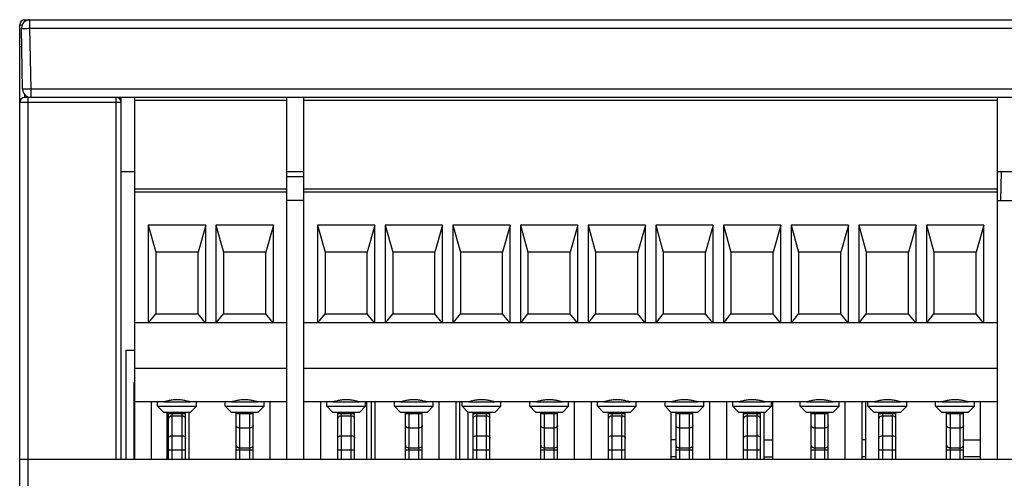
# Model space of a CAD drawing. Units: millimetres. Extents: x 3444 to 4633, y 1826 to 2907.
# Drawn here: x 3634 to 3693, y 2273 to 2300 of the extents above; entities that cross this region are included whole.
import ezdxf

# ---------------------------------------------------------------- set-up
doc = ezdxf.new("R2010")
doc.units = ezdxf.units.MM
doc.header["$MEASUREMENT"] = 0

msp = doc.modelspace()

# ---------------------------------------------------------------- linework, layer by layer
at = {"color": 7, "linetype": 'Continuous'}
for p, q in [((3634.756, 2299.919), (3634.756, 2300.036)), ((3634.756, 2300.036), (3774.156, 2300.036)), ((3635.065, 2299.527), (3635.065, 2300.036)), ((3634.456, 2225.836), (3634.456, 2299.736)), ((3634.456, 2299.736), (3634.61, 2299.736)), ((3634.628, 2295.927), (3634.565, 2299.527)), ((3635.128, 2295.927), (3635.065, 2299.527)), ((3635.065, 2299.527), (3773.847, 2299.527)), ((3634.584, 2298.436), (3634.456, 2298.436)), ((3635.128, 2295.436), (3635.128, 2295.927)), ((3773.784, 2295.927), (3635.128, 2295.927)), ((3634.756, 2295.436), (3634.756, 2295.61)), ((3774.156, 2295.436), (3634.756, 2295.436)), ((3634.956, 2225.536), (3634.956, 2295.436)), ((3640.156, 2274.036), (3640.156, 2295.436)), ((3640.456, 2274.036), (3640.456, 2295.436)), ((3641.256, 2274.036), (3641.256, 2295.436)), ((3641.256, 2295.279), (3650.256, 2295.279)), ((3650.256, 2274.036), (3650.256, 2295.436)), ((3651.256, 2274.036), (3651.256, 2295.436)), ((3651.256, 2295.279), (3692.256, 2295.279)), ((3692.256, 2274.036), (3692.256, 2295.436)), ((3640.456, 2295.136), (3634.456, 2295.136)), ((3641.256, 2291.036), (3640.456, 2291.036)), ((3651.256, 2291.036), (3650.256, 2291.036)), ((3651.256, 2290.736), (3650.256, 2290.736)), ((3693.256, 2291.036), (3692.256, 2291.036)), ((3692.473, 2291.036), (3692.443, 2289.336)), ((3641.256, 2290.036), (3650.256, 2290.036)), ((3651.256, 2290.036), (3692.256, 2290.036)), ((3650.256, 2289.836), (3641.256, 2289.836)), ((3692.256, 2289.836), (3651.256, 2289.836)), ((3651.256, 2289.336), (3650.256, 2289.336)), ((3692.256, 2289.336), (3693.256, 2289.336)), ((3642.056, 2287.886), (3642.056, 2282.136)), ((3642.056, 2287.886), (3642.506, 2286.286)), ((3645.456, 2287.886), (3642.056, 2287.886)), ((3645.456, 2287.886), (3645.006, 2286.286)), ((3645.456, 2282.136), (3645.456, 2287.886)), ((3646.056, 2287.886), (3646.056, 2282.136)), ((3646.056, 2287.886), (3646.506, 2286.286)), ((3649.456, 2287.886), (3646.056, 2287.886)), ((3649.456, 2287.886), (3649.006, 2286.286)), ((3649.456, 2282.136), (3649.456, 2287.886)), ((3652.056, 2287.886), (3652.056, 2282.136)), ((3652.056, 2287.886), (3652.506, 2286.286)), ((3655.456, 2287.886), (3652.056, 2287.886)), ((3655.456, 2287.886), (3655.006, 2286.286)), ((3655.456, 2282.136), (3655.456, 2287.886)), ((3656.056, 2287.886), (3656.056, 2282.136)), ((3656.056, 2287.886), (3656.506, 2286.286)), ((3659.456, 2287.886), (3656.056, 2287.886)), ((3659.456, 2287.886), (3659.006, 2286.286)), ((3659.456, 2282.136), (3659.456, 2287.886)), ((3660.056, 2287.886), (3660.056, 2282.136)), ((3660.056, 2287.886), (3660.506, 2286.286)), ((3663.456, 2287.886), (3660.056, 2287.886)), ((3663.456, 2287.886), (3663.006, 2286.286)), ((3663.456, 2282.136), (3663.456, 2287.886)), ((3664.056, 2287.886), (3664.506, 2286.286)), ((3664.056, 2287.886), (3664.056, 2282.136)), ((3667.456, 2287.886), (3664.056, 2287.886)), ((3667.456, 2287.886), (3667.006, 2286.286)), ((3667.456, 2282.136), (3667.456, 2287.886)), ((3668.056, 2287.886), (3668.056, 2282.136)), ((3668.056, 2287.886), (3668.506, 2286.286)), ((3671.456, 2287.886), (3668.056, 2287.886)), ((3671.456, 2287.886), (3671.006, 2286.286)), ((3671.456, 2282.136), (3671.456, 2287.886)), ((3672.056, 2287.886), (3672.056, 2282.136)), ((3672.056, 2287.886), (3672.506, 2286.286)), ((3675.456, 2287.886), (3672.056, 2287.886)), ((3675.456, 2287.886), (3675.006, 2286.286)), ((3675.456, 2282.136), (3675.456, 2287.886)), ((3676.056, 2287.886), (3676.056, 2282.136)), ((3676.056, 2287.886), (3676.506, 2286.286)), ((3679.456, 2287.886), (3676.056, 2287.886)), ((3679.456, 2287.886), (3679.006, 2286.286)), ((3679.456, 2282.136), (3679.456, 2287.886)), ((3680.056, 2287.886), (3680.056, 2282.136)), ((3680.056, 2287.886), (3680.506, 2286.286)), ((3683.456, 2287.886), (3680.056, 2287.886)), ((3683.456, 2287.886), (3683.006, 2286.286)), ((3683.456, 2282.136), (3683.456, 2287.886)), ((3684.056, 2287.886), (3684.056, 2282.136)), ((3684.056, 2287.886), (3684.506, 2286.286)), ((3687.456, 2287.886), (3684.056, 2287.886)), ((3687.456, 2287.886), (3687.006, 2286.286)), ((3687.456, 2282.136), (3687.456, 2287.886)), ((3688.056, 2287.886), (3688.506, 2286.286)), ((3688.056, 2287.886), (3688.056, 2282.136)), ((3691.456, 2287.886), (3688.056, 2287.886)), ((3691.456, 2287.886), (3691.006, 2286.286)), ((3691.456, 2282.136), (3691.456, 2287.886)), ((3642.506, 2286.286), (3642.506, 2282.636)), ((3645.006, 2286.286), (3642.506, 2286.286)), ((3645.006, 2282.636), (3645.006, 2286.286)), ((3646.506, 2286.286), (3646.506, 2282.636)), ((3649.006, 2286.286), (3646.506, 2286.286)), ((3649.006, 2282.636), (3649.006, 2286.286)), ((3652.506, 2286.286), (3652.506, 2282.636)), ((3655.006, 2286.286), (3652.506, 2286.286)), ((3655.006, 2282.636), (3655.006, 2286.286)), ((3656.506, 2286.286), (3656.506, 2282.636)), ((3659.006, 2286.286), (3656.506, 2286.286)), ((3659.006, 2282.636), (3659.006, 2286.286)), ((3660.506, 2286.286), (3660.506, 2282.636)), ((3663.006, 2286.286), (3660.506, 2286.286)), ((3663.006, 2282.636), (3663.006, 2286.286)), ((3664.506, 2286.286), (3664.506, 2282.636)), ((3667.006, 2286.286), (3664.506, 2286.286)), ((3667.006, 2282.636), (3667.006, 2286.286)), ((3668.506, 2286.286), (3668.506, 2282.636)), ((3671.006, 2286.286), (3668.506, 2286.286)), ((3671.006, 2282.636), (3671.006, 2286.286)), ((3672.506, 2286.286), (3672.506, 2282.636)), ((3675.006, 2286.286), (3672.506, 2286.286)), ((3675.006, 2282.636), (3675.006, 2286.286)), ((3676.506, 2286.286), (3676.506, 2282.636)), ((3679.006, 2286.286), (3676.506, 2286.286)), ((3679.006, 2282.636), (3679.006, 2286.286)), ((3680.506, 2286.286), (3680.506, 2282.636)), ((3683.006, 2286.286), (3680.506, 2286.286)), ((3683.006, 2282.636), (3683.006, 2286.286)), ((3684.506, 2286.286), (3684.506, 2282.636)), ((3687.006, 2286.286), (3684.506, 2286.286)), ((3687.006, 2282.636), (3687.006, 2286.286)), ((3688.506, 2286.286), (3688.506, 2282.636)), ((3691.006, 2286.286), (3688.506, 2286.286)), ((3691.006, 2282.636), (3691.006, 2286.286)), ((3642.097, 2282.136), (3642.506, 2282.636)), ((3642.506, 2282.636), (3645.006, 2282.636)), ((3645.415, 2282.136), (3645.006, 2282.636)), ((3646.097, 2282.136), (3646.506, 2282.636)), ((3646.506, 2282.636), (3649.006, 2282.636)), ((3649.415, 2282.136), (3649.006, 2282.636)), ((3652.097, 2282.136), (3652.506, 2282.636)), ((3652.506, 2282.636), (3655.006, 2282.636)), ((3655.415, 2282.136), (3655.006, 2282.636)), ((3656.097, 2282.136), (3656.506, 2282.636)), ((3656.506, 2282.636), (3659.006, 2282.636)), ((3659.415, 2282.136), (3659.006, 2282.636)), ((3660.097, 2282.136), (3660.506, 2282.636)), ((3660.506, 2282.636), (3663.006, 2282.636)), ((3663.415, 2282.136), (3663.006, 2282.636)), ((3664.097, 2282.136), (3664.506, 2282.636)), ((3664.506, 2282.636), (3667.006, 2282.636)), ((3667.415, 2282.136), (3667.006, 2282.636)), ((3668.097, 2282.136), (3668.506, 2282.636)), ((3668.506, 2282.636), (3671.006, 2282.636)), ((3671.415, 2282.136), (3671.006, 2282.636)), ((3672.097, 2282.136), (3672.506, 2282.636)), ((3672.506, 2282.636), (3675.006, 2282.636)), ((3675.415, 2282.136), (3675.006, 2282.636)), ((3676.097, 2282.136), (3676.506, 2282.636)), ((3676.506, 2282.636), (3679.006, 2282.636)), ((3679.415, 2282.136), (3679.006, 2282.636)), ((3680.097, 2282.136), (3680.506, 2282.636)), ((3680.506, 2282.636), (3683.006, 2282.636)), ((3683.415, 2282.136), (3683.006, 2282.636)), ((3684.097, 2282.136), (3684.506, 2282.636)), ((3684.506, 2282.636), (3687.006, 2282.636)), ((3687.415, 2282.136), (3687.006, 2282.636)), ((3688.097, 2282.136), (3688.506, 2282.636)), ((3688.506, 2282.636), (3691.006, 2282.636)), ((3691.415, 2282.136), (3691.006, 2282.636)), ((3641.256, 2282.136), (3650.256, 2282.136)), ((3651.256, 2282.136), (3692.256, 2282.136)), ((3640.756, 2274.036), (3640.756, 2280.486)), ((3640.756, 2280.486), (3641.256, 2280.486)), ((3641.256, 2279.436), (3650.256, 2279.436)), ((3651.256, 2279.436), (3692.256, 2279.436)), ((3641.256, 2278.701), (3641.231, 2278.589)), ((3641.231, 2274.036), (3641.231, 2278.589)), ((3641.256, 2278.589), (3641.231, 2278.589)), ((3642.962, 2277.436), (3641.256, 2277.436)), ((3642.256, 2274.036), (3642.256, 2277.436)), ((3642.606, 2277.186), (3642.606, 2277.436)), ((3642.606, 2277.186), (3642.956, 2276.836)), ((3642.606, 2277.186), (3644.906, 2277.186)), ((3642.98, 2277.436), (3644.532, 2277.436)), ((3646.962, 2277.436), (3644.55, 2277.436)), ((3644.906, 2277.186), (3644.556, 2276.836)), ((3644.906, 2277.186), (3644.906, 2277.436)), ((3646.606, 2277.186), (3646.606, 2277.436)), ((3646.606, 2277.186), (3646.956, 2276.836)), ((3646.606, 2277.186), (3648.906, 2277.186)), ((3646.98, 2277.436), (3648.532, 2277.436)), ((3650.256, 2277.436), (3648.55, 2277.436)), ((3648.906, 2277.186), (3648.556, 2276.836)), ((3648.906, 2277.186), (3648.906, 2277.436)), ((3649.256, 2274.036), (3649.256, 2277.436)), ((3652.962, 2277.436), (3651.256, 2277.436)), ((3652.256, 2274.036), (3652.256, 2277.436)), ((3652.606, 2277.186), (3652.606, 2277.436)), ((3652.606, 2277.186), (3652.956, 2276.836)), ((3652.606, 2277.186), (3654.906, 2277.186)), ((3652.989, 2277.436), (3654.523, 2277.436)), ((3656.962, 2277.436), (3654.55, 2277.436)), ((3654.906, 2277.186), (3654.556, 2276.836)), ((3654.906, 2277.186), (3654.906, 2277.436)), ((3654.956, 2277.436), (3654.956, 2274.036)), ((3655.256, 2274.036), (3655.256, 2277.436)), ((3655.456, 2277.436), (3655.456, 2274.036)), ((3656.606, 2277.186), (3656.606, 2277.436)), ((3656.606, 2277.186), (3656.956, 2276.836)), ((3656.606, 2277.186), (3658.906, 2277.186)), ((3656.989, 2277.436), (3658.523, 2277.436)), ((3660.962, 2277.436), (3658.55, 2277.436)), ((3658.906, 2277.186), (3658.556, 2276.836)), ((3658.906, 2277.186), (3658.906, 2277.436)), ((3659.256, 2274.036), (3659.256, 2277.436)), ((3660.256, 2274.036), (3660.256, 2277.436)), ((3660.456, 2277.436), (3660.456, 2274.036)), ((3660.606, 2277.186), (3660.606, 2277.436)), ((3660.606, 2277.186), (3660.956, 2276.836)), ((3660.606, 2277.186), (3662.906, 2277.186)), ((3660.989, 2277.436), (3662.523, 2277.436)), ((3664.962, 2277.436), (3662.55, 2277.436)), ((3662.906, 2277.186), (3662.556, 2276.836)), ((3662.906, 2277.186), (3662.906, 2277.436)), ((3664.606, 2277.186), (3664.606, 2277.436)), ((3664.606, 2277.186), (3664.956, 2276.836)), ((3664.606, 2277.186), (3666.906, 2277.186)), ((3664.989, 2277.436), (3666.523, 2277.436)), ((3668.962, 2277.436), (3666.55, 2277.436)), ((3666.906, 2277.186), (3666.556, 2276.836)), ((3666.906, 2277.186), (3666.906, 2277.436)), ((3667.256, 2274.036), (3667.256, 2277.436)), ((3668.256, 2274.036), (3668.256, 2277.436)), ((3668.606, 2277.186), (3668.606, 2277.436)), ((3668.606, 2277.186), (3668.956, 2276.836)), ((3668.606, 2277.186), (3670.906, 2277.186)), ((3668.989, 2277.436), (3670.523, 2277.436)), ((3672.962, 2277.436), (3670.55, 2277.436)), ((3670.906, 2277.186), (3670.556, 2276.836)), ((3670.906, 2277.186), (3670.906, 2277.436)), ((3672.606, 2277.186), (3672.606, 2277.436)), ((3672.606, 2277.186), (3672.956, 2276.836)), ((3672.606, 2277.186), (3674.906, 2277.186)), ((3672.989, 2277.436), (3674.523, 2277.436)), ((3676.962, 2277.436), (3674.55, 2277.436)), ((3674.906, 2277.186), (3674.556, 2276.836)), ((3674.906, 2277.186), (3674.906, 2277.436)), ((3675.256, 2274.036), (3675.256, 2277.436)), ((3676.256, 2274.036), (3676.256, 2277.436)), ((3676.606, 2277.186), (3676.606, 2277.436)), ((3676.606, 2277.186), (3676.956, 2276.836)), ((3676.606, 2277.186), (3678.906, 2277.186)), ((3676.989, 2277.436), (3678.523, 2277.436)), ((3680.962, 2277.436), (3678.55, 2277.436)), ((3678.906, 2277.186), (3678.556, 2276.836)), ((3678.906, 2277.186), (3678.906, 2277.436)), ((3678.956, 2277.436), (3678.956, 2274.036)), ((3680.606, 2277.186), (3680.606, 2277.436)), ((3680.606, 2277.186), (3680.956, 2276.836)), ((3680.606, 2277.186), (3682.906, 2277.186)), ((3680.989, 2277.436), (3682.523, 2277.436)), ((3684.962, 2277.436), (3682.55, 2277.436)), ((3682.906, 2277.186), (3682.556, 2276.836)), ((3682.906, 2277.186), (3682.906, 2277.436)), ((3683.256, 2274.036), (3683.256, 2277.436)), ((3684.256, 2274.036), (3684.256, 2277.436)), ((3684.456, 2277.436), (3684.456, 2274.036)), ((3684.606, 2277.186), (3684.606, 2277.436)), ((3684.606, 2277.186), (3684.956, 2276.836)), ((3684.606, 2277.186), (3686.906, 2277.186)), ((3684.989, 2277.436), (3686.523, 2277.436)), ((3688.962, 2277.436), (3686.55, 2277.436)), ((3686.906, 2277.186), (3686.556, 2276.836)), ((3686.906, 2277.186), (3686.906, 2277.436)), ((3688.606, 2277.186), (3688.606, 2277.436)), ((3688.606, 2277.186), (3688.956, 2276.836)), ((3688.606, 2277.186), (3690.906, 2277.186)), ((3688.989, 2277.436), (3690.523, 2277.436)), ((3692.256, 2277.436), (3690.55, 2277.436)), ((3690.906, 2277.186), (3690.556, 2276.836)), ((3690.906, 2277.186), (3690.906, 2277.436)), ((3691.256, 2274.036), (3691.256, 2277.436)), ((3642.956, 2276.836), (3644.556, 2276.836)), ((3643.181, 2274.036), (3643.181, 2276.836)), ((3643.256, 2274.036), (3643.256, 2276.836)), ((3643.256, 2276.741), (3644.256, 2276.741)), ((3643.456, 2276.836), (3643.456, 2274.036)), ((3644.056, 2276.599), (3643.456, 2276.599)), ((3644.056, 2274.036), (3644.056, 2276.836)), ((3644.256, 2274.036), (3644.256, 2276.836)), ((3644.456, 2276.836), (3644.456, 2274.036)), ((3646.956, 2276.836), (3648.556, 2276.836)), ((3647.256, 2274.036), (3647.256, 2276.836)), ((3647.256, 2276.741), (3648.256, 2276.741)), ((3647.456, 2276.836), (3647.456, 2274.036)), ((3648.056, 2274.036), (3648.056, 2276.836)), ((3648.256, 2274.036), (3648.256, 2276.836)), ((3652.956, 2276.836), (3654.556, 2276.836)), ((3653.256, 2274.036), (3653.256, 2276.836)), ((3653.256, 2276.741), (3654.256, 2276.741)), ((3653.456, 2276.836), (3653.456, 2274.036)), ((3654.056, 2276.599), (3653.456, 2276.599)), ((3654.056, 2274.036), (3654.056, 2276.836)), ((3654.256, 2274.036), (3654.256, 2276.836)), ((3656.956, 2276.836), (3658.556, 2276.836)), ((3657.256, 2274.036), (3657.256, 2276.836)), ((3657.256, 2276.741), (3658.256, 2276.741)), ((3657.456, 2276.836), (3657.456, 2274.036)), ((3658.056, 2274.036), (3658.056, 2276.836)), ((3658.256, 2274.036), (3658.256, 2276.836)), ((3660.956, 2276.836), (3660.956, 2274.036)), ((3660.956, 2276.836), (3662.556, 2276.836)), ((3661.256, 2274.036), (3661.256, 2276.836)), ((3661.256, 2276.741), (3662.256, 2276.741)), ((3661.456, 2276.836), (3661.456, 2274.036)), ((3662.056, 2276.599), (3661.456, 2276.599)), ((3662.056, 2274.036), (3662.056, 2276.836)), ((3662.256, 2274.036), (3662.256, 2276.836)), ((3664.956, 2276.836), (3666.556, 2276.836)), ((3665.256, 2274.036), (3665.256, 2276.836)), ((3665.256, 2276.741), (3666.256, 2276.741)), ((3665.456, 2276.836), (3665.456, 2274.036)), ((3666.056, 2274.036), (3666.056, 2276.836)), ((3666.256, 2274.036), (3666.256, 2276.836)), ((3668.956, 2276.836), (3670.556, 2276.836)), ((3669.256, 2274.036), (3669.256, 2276.836)), ((3669.256, 2276.741), (3670.256, 2276.741)), ((3669.456, 2276.836), (3669.456, 2274.036)), ((3670.056, 2276.599), (3669.456, 2276.599)), ((3670.056, 2274.036), (3670.056, 2276.836)), ((3670.256, 2274.036), (3670.256, 2276.836)), ((3672.956, 2276.836), (3672.956, 2274.036)), ((3672.956, 2276.836), (3674.556, 2276.836)), ((3673.256, 2274.036), (3673.256, 2276.836)), ((3673.256, 2276.741), (3674.256, 2276.741)), ((3673.456, 2276.836), (3673.456, 2274.036)), ((3674.056, 2274.036), (3674.056, 2276.836)), ((3674.256, 2274.036), (3674.256, 2276.836)), ((3676.956, 2276.836), (3678.556, 2276.836)), ((3677.256, 2274.036), (3677.256, 2276.836)), ((3677.256, 2276.741), (3678.256, 2276.741)), ((3677.456, 2276.836), (3677.456, 2274.036)), ((3678.056, 2276.599), (3677.456, 2276.599)), ((3678.056, 2274.036), (3678.056, 2276.836)), ((3678.256, 2274.036), (3678.256, 2276.836)), ((3678.456, 2276.836), (3678.456, 2274.036)), ((3680.956, 2276.836), (3682.556, 2276.836)), ((3681.256, 2274.036), (3681.256, 2276.836)), ((3681.256, 2276.741), (3682.256, 2276.741)), ((3681.456, 2276.836), (3681.456, 2274.036)), ((3682.056, 2274.036), (3682.056, 2276.836)), ((3682.256, 2274.036), (3682.256, 2276.836)), ((3684.956, 2276.836), (3686.556, 2276.836)), ((3685.256, 2274.036), (3685.256, 2276.836)), ((3685.256, 2276.741), (3686.256, 2276.741)), ((3685.456, 2276.836), (3685.456, 2274.036)), ((3686.056, 2276.599), (3685.456, 2276.599)), ((3686.056, 2274.036), (3686.056, 2276.836)), ((3686.256, 2274.036), (3686.256, 2276.836)), ((3688.956, 2276.836), (3690.556, 2276.836)), ((3689.256, 2274.036), (3689.256, 2276.836)), ((3689.256, 2276.741), (3690.256, 2276.741)), ((3689.456, 2276.836), (3689.456, 2274.036)), ((3690.056, 2274.036), (3690.056, 2276.836)), ((3690.256, 2274.036), (3690.256, 2276.836)), ((3643.456, 2275.434), (3644.056, 2275.434)), ((3648.056, 2275.892), (3647.456, 2275.892)), ((3653.456, 2275.434), (3654.056, 2275.434)), ((3658.056, 2275.892), (3657.456, 2275.892)), ((3661.456, 2275.434), (3662.056, 2275.434)), ((3666.056, 2275.892), (3665.456, 2275.892)), ((3669.456, 2275.434), (3670.056, 2275.434)), ((3674.056, 2275.892), (3673.456, 2275.892)), ((3677.456, 2275.434), (3678.056, 2275.434)), ((3682.056, 2275.892), (3681.456, 2275.892)), ((3685.456, 2275.434), (3686.056, 2275.434)), ((3690.056, 2275.892), (3689.456, 2275.892)), ((3673.256, 2275.186), (3672.956, 2275.186)), ((3678.456, 2275.186), (3678.956, 2275.186)), ((3684.456, 2275.186), (3684.256, 2275.186)), ((3690.256, 2275.186), (3691.256, 2275.186)), ((3644.256, 2274.586), (3643.256, 2274.586)), ((3648.256, 2274.586), (3647.256, 2274.586)), ((3647.456, 2274.727), (3648.056, 2274.727)), ((3654.256, 2274.586), (3653.256, 2274.586)), ((3658.256, 2274.586), (3657.256, 2274.586)), ((3657.456, 2274.727), (3658.056, 2274.727)), ((3662.256, 2274.586), (3661.256, 2274.586)), ((3666.256, 2274.586), (3665.256, 2274.586)), ((3665.456, 2274.727), (3666.056, 2274.727)), ((3670.256, 2274.586), (3669.256, 2274.586)), ((3674.256, 2274.586), (3673.256, 2274.586)), ((3673.456, 2274.727), (3674.056, 2274.727)), ((3678.256, 2274.586), (3677.256, 2274.586)), ((3682.256, 2274.586), (3681.256, 2274.586)), ((3681.456, 2274.727), (3682.056, 2274.727)), ((3686.256, 2274.586), (3685.256, 2274.586)), ((3690.256, 2274.586), (3689.256, 2274.586)), ((3689.456, 2274.727), (3690.056, 2274.727)), ((3776.756, 2274.036), (3634.456, 2274.036)), ((3673.256, 2274.186), (3672.956, 2274.186)), ((3678.456, 2274.186), (3678.956, 2274.186)), ((3684.456, 2274.186), (3684.256, 2274.186)), ((3691.256, 2274.186), (3690.256, 2274.186))]:
    msp.add_line(p, q, dxfattribs=at)
for centre, radius, start, end in [((3634.756, 2299.736), 0.3, 90, 180), ((3635.065, 2299.536), 0.5, 90, 181), ((3635.128, 2295.936), 0.5, 181, 270), ((3634.756, 2295.136), 0.3, 90, 180), ((3640.156, 2295.136), 0.3, 0, 90)]:
    msp.add_arc(centre, radius, start, end, dxfattribs=at)
for points, knots in [([(3634.565, 2299.527), (3634.565, 2299.526), (3634.57, 2299.526), (3634.576, 2299.525), (3634.588, 2299.525), (3634.604, 2299.524), (3634.626, 2299.524), (3634.662, 2299.523), (3634.716, 2299.523), (3634.791, 2299.524), (3634.876, 2299.524), (3634.969, 2299.525), (3635.032, 2299.526), (3635.065, 2299.527)], [0, 0, 0, 0, 0.005137, 0.019653, 0.043515, 0.076565, 0.11857, 0.169056, 0.293307, 0.444726, 0.617585, 0.805434, 1, 1, 1, 1]), ([(3635.128, 2295.927), (3635.095, 2295.926), (3635.032, 2295.925), (3634.939, 2295.924), (3634.854, 2295.924), (3634.779, 2295.923), (3634.724, 2295.923), (3634.688, 2295.924), (3634.667, 2295.924), (3634.651, 2295.925), (3634.638, 2295.925), (3634.633, 2295.926), (3634.628, 2295.926), (3634.628, 2295.927)], [0, 0, 0, 0, 0.194589, 0.382483, 0.555344, 0.706733, 0.830963, 0.881442, 0.923443, 0.956491, 0.980351, 0.994864, 1, 1, 1, 1]), ([(3644.55, 2277.436), (3644.546, 2277.436), (3644.535, 2277.437), (3644.516, 2277.441), (3644.492, 2277.447), (3644.447, 2277.459), (3644.377, 2277.477), (3644.28, 2277.501), (3644.166, 2277.525), (3644.037, 2277.545), (3643.899, 2277.559), (3643.756, 2277.564), (3643.613, 2277.559), (3643.475, 2277.545), (3643.347, 2277.525), (3643.232, 2277.501), (3643.135, 2277.477), (3643.065, 2277.459), (3643.021, 2277.447), (3642.996, 2277.441), (3642.977, 2277.437), (3642.966, 2277.436), (3642.962, 2277.436)], [0, 0, 0, 0, 0.007713, 0.01961, 0.035583, 0.05545, 0.105885, 0.168828, 0.242061, 0.323334, 0.410213, 0.500016, 0.589817, 0.676694, 0.757963, 0.83119, 0.894127, 0.944557, 0.964421, 0.980392, 0.992288, 1, 1, 1, 1]), ([(3648.55, 2277.436), (3648.546, 2277.436), (3648.535, 2277.437), (3648.516, 2277.441), (3648.492, 2277.447), (3648.447, 2277.459), (3648.377, 2277.477), (3648.28, 2277.501), (3648.166, 2277.525), (3648.037, 2277.545), (3647.899, 2277.559), (3647.756, 2277.564), (3647.613, 2277.559), (3647.475, 2277.545), (3647.347, 2277.525), (3647.232, 2277.501), (3647.135, 2277.477), (3647.065, 2277.459), (3647.021, 2277.447), (3646.996, 2277.441), (3646.977, 2277.437), (3646.966, 2277.436), (3646.962, 2277.436)], [0, 0, 0, 0, 0.007713, 0.01961, 0.035583, 0.05545, 0.105885, 0.168828, 0.242061, 0.323334, 0.410213, 0.500016, 0.589817, 0.676694, 0.757963, 0.83119, 0.894127, 0.944557, 0.964421, 0.980392, 0.992288, 1, 1, 1, 1]), ([(3654.55, 2277.436), (3654.546, 2277.436), (3654.535, 2277.437), (3654.506, 2277.443), (3654.455, 2277.457), (3654.377, 2277.477), (3654.28, 2277.501), (3654.166, 2277.525), (3653.99, 2277.553), (3653.756, 2277.569), (3653.522, 2277.553), (3653.347, 2277.525), (3653.232, 2277.501), (3653.135, 2277.477), (3653.057, 2277.457), (3653.006, 2277.443), (3652.977, 2277.437), (3652.966, 2277.436), (3652.962, 2277.436)], [0, 0, 0, 0, 0.007715, 0.01962, 0.055459, 0.105907, 0.168856, 0.242105, 0.323394, 0.500024, 0.676649, 0.757928, 0.83117, 0.894112, 0.94455, 0.980384, 0.992286, 1, 1, 1, 1]), ([(3658.55, 2277.436), (3658.546, 2277.436), (3658.535, 2277.437), (3658.506, 2277.443), (3658.455, 2277.457), (3658.377, 2277.477), (3658.28, 2277.501), (3658.166, 2277.525), (3657.99, 2277.553), (3657.756, 2277.569), (3657.522, 2277.553), (3657.347, 2277.525), (3657.232, 2277.501), (3657.135, 2277.477), (3657.057, 2277.457), (3657.006, 2277.443), (3656.977, 2277.437), (3656.966, 2277.436), (3656.962, 2277.436)], [0, 0, 0, 0, 0.007715, 0.01962, 0.055459, 0.105907, 0.168856, 0.242105, 0.323394, 0.500024, 0.676649, 0.757928, 0.83117, 0.894112, 0.94455, 0.980384, 0.992286, 1, 1, 1, 1]), ([(3662.55, 2277.436), (3662.546, 2277.436), (3662.535, 2277.437), (3662.506, 2277.443), (3662.455, 2277.457), (3662.377, 2277.477), (3662.28, 2277.501), (3662.166, 2277.525), (3661.99, 2277.553), (3661.756, 2277.569), (3661.522, 2277.553), (3661.347, 2277.525), (3661.232, 2277.501), (3661.135, 2277.477), (3661.057, 2277.457), (3661.006, 2277.443), (3660.977, 2277.437), (3660.966, 2277.436), (3660.962, 2277.436)], [0, 0, 0, 0, 0.007715, 0.01962, 0.055459, 0.105907, 0.168856, 0.242105, 0.323394, 0.500024, 0.676649, 0.757928, 0.83117, 0.894112, 0.94455, 0.980384, 0.992286, 1, 1, 1, 1]), ([(3666.55, 2277.436), (3666.546, 2277.436), (3666.535, 2277.437), (3666.506, 2277.443), (3666.455, 2277.457), (3666.377, 2277.477), (3666.28, 2277.501), (3666.166, 2277.525), (3665.99, 2277.553), (3665.756, 2277.569), (3665.522, 2277.553), (3665.347, 2277.525), (3665.232, 2277.501), (3665.135, 2277.477), (3665.057, 2277.457), (3665.006, 2277.443), (3664.977, 2277.437), (3664.966, 2277.436), (3664.962, 2277.436)], [0, 0, 0, 0, 0.007715, 0.01962, 0.055459, 0.105907, 0.168856, 0.242105, 0.323394, 0.500024, 0.676649, 0.757928, 0.83117, 0.894112, 0.94455, 0.980384, 0.992286, 1, 1, 1, 1]), ([(3670.55, 2277.436), (3670.546, 2277.436), (3670.535, 2277.437), (3670.506, 2277.443), (3670.455, 2277.457), (3670.377, 2277.477), (3670.28, 2277.501), (3670.166, 2277.525), (3669.99, 2277.553), (3669.756, 2277.569), (3669.522, 2277.553), (3669.347, 2277.525), (3669.232, 2277.501), (3669.135, 2277.477), (3669.057, 2277.457), (3669.006, 2277.443), (3668.977, 2277.437), (3668.966, 2277.436), (3668.962, 2277.436)], [0, 0, 0, 0, 0.007715, 0.01962, 0.055459, 0.105907, 0.168856, 0.242105, 0.323394, 0.500024, 0.676649, 0.757928, 0.83117, 0.894112, 0.94455, 0.980384, 0.992286, 1, 1, 1, 1]), ([(3674.55, 2277.436), (3674.546, 2277.436), (3674.535, 2277.437), (3674.506, 2277.443), (3674.455, 2277.457), (3674.377, 2277.477), (3674.28, 2277.501), (3674.166, 2277.525), (3673.99, 2277.553), (3673.756, 2277.569), (3673.522, 2277.553), (3673.347, 2277.525), (3673.232, 2277.501), (3673.135, 2277.477), (3673.057, 2277.457), (3673.006, 2277.443), (3672.977, 2277.437), (3672.966, 2277.436), (3672.962, 2277.436)], [0, 0, 0, 0, 0.007715, 0.01962, 0.055459, 0.105907, 0.168856, 0.242105, 0.323394, 0.500024, 0.676649, 0.757928, 0.83117, 0.894112, 0.94455, 0.980384, 0.992286, 1, 1, 1, 1]), ([(3678.55, 2277.436), (3678.546, 2277.436), (3678.535, 2277.437), (3678.506, 2277.443), (3678.455, 2277.457), (3678.377, 2277.477), (3678.28, 2277.501), (3678.166, 2277.525), (3677.99, 2277.553), (3677.756, 2277.569), (3677.522, 2277.553), (3677.347, 2277.525), (3677.232, 2277.501), (3677.135, 2277.477), (3677.057, 2277.457), (3677.006, 2277.443), (3676.977, 2277.437), (3676.966, 2277.436), (3676.962, 2277.436)], [0, 0, 0, 0, 0.007715, 0.01962, 0.055459, 0.105907, 0.168856, 0.242105, 0.323394, 0.500024, 0.676649, 0.757928, 0.83117, 0.894112, 0.94455, 0.980384, 0.992286, 1, 1, 1, 1]), ([(3682.55, 2277.436), (3682.546, 2277.436), (3682.535, 2277.437), (3682.506, 2277.443), (3682.455, 2277.457), (3682.377, 2277.477), (3682.28, 2277.501), (3682.166, 2277.525), (3681.99, 2277.553), (3681.756, 2277.569), (3681.522, 2277.553), (3681.347, 2277.525), (3681.232, 2277.501), (3681.135, 2277.477), (3681.057, 2277.457), (3681.006, 2277.443), (3680.977, 2277.437), (3680.966, 2277.436), (3680.962, 2277.436)], [0, 0, 0, 0, 0.007715, 0.01962, 0.055459, 0.105907, 0.168856, 0.242105, 0.323394, 0.500024, 0.676649, 0.757928, 0.83117, 0.894112, 0.94455, 0.980384, 0.992286, 1, 1, 1, 1]), ([(3686.55, 2277.436), (3686.546, 2277.436), (3686.535, 2277.437), (3686.506, 2277.443), (3686.455, 2277.457), (3686.377, 2277.477), (3686.28, 2277.501), (3686.166, 2277.525), (3685.99, 2277.553), (3685.756, 2277.569), (3685.522, 2277.553), (3685.347, 2277.525), (3685.232, 2277.501), (3685.135, 2277.477), (3685.057, 2277.457), (3685.006, 2277.443), (3684.977, 2277.437), (3684.966, 2277.436), (3684.962, 2277.436)], [0, 0, 0, 0, 0.007715, 0.01962, 0.055459, 0.105907, 0.168856, 0.242105, 0.323394, 0.500024, 0.676649, 0.757928, 0.83117, 0.894112, 0.94455, 0.980384, 0.992286, 1, 1, 1, 1]), ([(3690.55, 2277.436), (3690.546, 2277.436), (3690.535, 2277.437), (3690.506, 2277.443), (3690.455, 2277.457), (3690.377, 2277.477), (3690.28, 2277.501), (3690.166, 2277.525), (3689.99, 2277.553), (3689.756, 2277.569), (3689.522, 2277.553), (3689.347, 2277.525), (3689.232, 2277.501), (3689.135, 2277.477), (3689.057, 2277.457), (3689.006, 2277.443), (3688.977, 2277.437), (3688.966, 2277.436), (3688.962, 2277.436)], [0, 0, 0, 0, 0.007715, 0.01962, 0.055459, 0.105907, 0.168856, 0.242105, 0.323394, 0.500024, 0.676649, 0.757928, 0.83117, 0.894112, 0.94455, 0.980384, 0.992286, 1, 1, 1, 1]), ([(3643.456, 2276.599), (3643.43, 2276.599), (3643.38, 2276.592), (3643.315, 2276.563), (3643.268, 2276.517), (3643.256, 2276.476), (3643.256, 2276.458)], [0, 0, 0, 0, 0.288005, 0.555334, 0.790507, 1, 1, 1, 1]), ([(3644.256, 2276.458), (3644.256, 2276.476), (3644.244, 2276.517), (3644.197, 2276.563), (3644.132, 2276.592), (3644.082, 2276.599), (3644.056, 2276.599)], [0, 0, 0, 0, 0.209493, 0.444666, 0.711995, 1, 1, 1, 1]), ([(3653.456, 2276.599), (3653.43, 2276.599), (3653.38, 2276.592), (3653.315, 2276.563), (3653.268, 2276.517), (3653.256, 2276.476), (3653.256, 2276.458)], [0, 0, 0, 0, 0.28797, 0.555344, 0.790533, 1, 1, 1, 1]), ([(3654.256, 2276.458), (3654.256, 2276.476), (3654.244, 2276.517), (3654.197, 2276.563), (3654.132, 2276.592), (3654.082, 2276.599), (3654.056, 2276.599)], [0, 0, 0, 0, 0.209467, 0.444656, 0.71203, 1, 1, 1, 1]), ([(3661.456, 2276.599), (3661.43, 2276.599), (3661.38, 2276.592), (3661.315, 2276.563), (3661.268, 2276.517), (3661.256, 2276.476), (3661.256, 2276.458)], [0, 0, 0, 0, 0.28797, 0.555344, 0.790533, 1, 1, 1, 1]), ([(3662.256, 2276.458), (3662.256, 2276.476), (3662.244, 2276.517), (3662.197, 2276.563), (3662.132, 2276.592), (3662.082, 2276.599), (3662.056, 2276.599)], [0, 0, 0, 0, 0.209467, 0.444656, 0.71203, 1, 1, 1, 1]), ([(3669.456, 2276.599), (3669.43, 2276.599), (3669.38, 2276.592), (3669.315, 2276.563), (3669.268, 2276.517), (3669.256, 2276.476), (3669.256, 2276.458)], [0, 0, 0, 0, 0.28797, 0.555344, 0.790533, 1, 1, 1, 1]), ([(3670.256, 2276.458), (3670.256, 2276.476), (3670.244, 2276.517), (3670.197, 2276.563), (3670.132, 2276.592), (3670.082, 2276.599), (3670.056, 2276.599)], [0, 0, 0, 0, 0.209467, 0.444656, 0.71203, 1, 1, 1, 1]), ([(3677.456, 2276.599), (3677.43, 2276.599), (3677.38, 2276.592), (3677.315, 2276.563), (3677.268, 2276.517), (3677.256, 2276.476), (3677.256, 2276.458)], [0, 0, 0, 0, 0.28797, 0.555344, 0.790533, 1, 1, 1, 1]), ([(3678.256, 2276.458), (3678.256, 2276.476), (3678.244, 2276.517), (3678.197, 2276.563), (3678.132, 2276.592), (3678.082, 2276.599), (3678.056, 2276.599)], [0, 0, 0, 0, 0.209467, 0.444656, 0.71203, 1, 1, 1, 1]), ([(3685.456, 2276.599), (3685.43, 2276.599), (3685.38, 2276.592), (3685.315, 2276.563), (3685.268, 2276.517), (3685.256, 2276.476), (3685.256, 2276.458)], [0, 0, 0, 0, 0.28797, 0.555344, 0.790533, 1, 1, 1, 1]), ([(3686.256, 2276.458), (3686.256, 2276.476), (3686.244, 2276.517), (3686.197, 2276.563), (3686.132, 2276.592), (3686.082, 2276.599), (3686.056, 2276.599)], [0, 0, 0, 0, 0.209467, 0.444656, 0.71203, 1, 1, 1, 1]), ([(3647.456, 2275.892), (3647.43, 2275.892), (3647.38, 2275.899), (3647.315, 2275.928), (3647.268, 2275.974), (3647.256, 2276.015), (3647.256, 2276.033)], [0, 0, 0, 0, 0.288005, 0.555334, 0.790507, 1, 1, 1, 1]), ([(3648.256, 2276.033), (3648.256, 2276.015), (3648.244, 2275.974), (3648.197, 2275.928), (3648.132, 2275.899), (3648.082, 2275.892), (3648.056, 2275.892)], [0, 0, 0, 0, 0.209493, 0.444666, 0.711995, 1, 1, 1, 1]), ([(3657.456, 2275.892), (3657.43, 2275.892), (3657.38, 2275.899), (3657.315, 2275.928), (3657.268, 2275.974), (3657.256, 2276.015), (3657.256, 2276.033)], [0, 0, 0, 0, 0.28797, 0.555344, 0.790533, 1, 1, 1, 1]), ([(3658.256, 2276.033), (3658.256, 2276.015), (3658.244, 2275.974), (3658.197, 2275.928), (3658.132, 2275.899), (3658.082, 2275.892), (3658.056, 2275.892)], [0, 0, 0, 0, 0.209467, 0.444656, 0.71203, 1, 1, 1, 1]), ([(3665.456, 2275.892), (3665.43, 2275.892), (3665.38, 2275.899), (3665.315, 2275.928), (3665.268, 2275.974), (3665.256, 2276.015), (3665.256, 2276.033)], [0, 0, 0, 0, 0.28797, 0.555344, 0.790533, 1, 1, 1, 1]), ([(3666.256, 2276.033), (3666.256, 2276.015), (3666.244, 2275.974), (3666.197, 2275.928), (3666.132, 2275.899), (3666.082, 2275.892), (3666.056, 2275.892)], [0, 0, 0, 0, 0.209467, 0.444656, 0.71203, 1, 1, 1, 1]), ([(3673.456, 2275.892), (3673.43, 2275.892), (3673.38, 2275.899), (3673.315, 2275.928), (3673.268, 2275.974), (3673.256, 2276.015), (3673.256, 2276.033)], [0, 0, 0, 0, 0.28797, 0.555344, 0.790533, 1, 1, 1, 1]), ([(3674.256, 2276.033), (3674.256, 2276.015), (3674.244, 2275.974), (3674.197, 2275.928), (3674.132, 2275.899), (3674.082, 2275.892), (3674.056, 2275.892)], [0, 0, 0, 0, 0.209467, 0.444656, 0.71203, 1, 1, 1, 1]), ([(3681.456, 2275.892), (3681.43, 2275.892), (3681.38, 2275.899), (3681.315, 2275.928), (3681.268, 2275.974), (3681.256, 2276.015), (3681.256, 2276.033)], [0, 0, 0, 0, 0.28797, 0.555344, 0.790533, 1, 1, 1, 1]), ([(3682.256, 2276.033), (3682.256, 2276.015), (3682.244, 2275.974), (3682.197, 2275.928), (3682.132, 2275.899), (3682.082, 2275.892), (3682.056, 2275.892)], [0, 0, 0, 0, 0.209467, 0.444656, 0.71203, 1, 1, 1, 1]), ([(3689.456, 2275.892), (3689.43, 2275.892), (3689.38, 2275.899), (3689.315, 2275.928), (3689.268, 2275.974), (3689.256, 2276.015), (3689.256, 2276.033)], [0, 0, 0, 0, 0.28797, 0.555344, 0.790533, 1, 1, 1, 1]), ([(3690.256, 2276.033), (3690.256, 2276.015), (3690.244, 2275.974), (3690.197, 2275.928), (3690.132, 2275.899), (3690.082, 2275.892), (3690.056, 2275.892)], [0, 0, 0, 0, 0.209467, 0.444656, 0.71203, 1, 1, 1, 1]), ([(3643.256, 2275.293), (3643.256, 2275.312), (3643.268, 2275.352), (3643.315, 2275.398), (3643.38, 2275.427), (3643.43, 2275.434), (3643.456, 2275.434)], [0, 0, 0, 0, 0.209493, 0.444666, 0.711995, 1, 1, 1, 1]), ([(3644.056, 2275.434), (3644.082, 2275.434), (3644.132, 2275.427), (3644.197, 2275.398), (3644.244, 2275.352), (3644.256, 2275.312), (3644.256, 2275.293)], [0, 0, 0, 0, 0.288005, 0.555334, 0.790507, 1, 1, 1, 1]), ([(3653.256, 2275.293), (3653.256, 2275.312), (3653.268, 2275.352), (3653.315, 2275.398), (3653.38, 2275.427), (3653.43, 2275.434), (3653.456, 2275.434)], [0, 0, 0, 0, 0.209467, 0.444656, 0.71203, 1, 1, 1, 1]), ([(3654.056, 2275.434), (3654.082, 2275.434), (3654.132, 2275.427), (3654.197, 2275.398), (3654.244, 2275.352), (3654.256, 2275.312), (3654.256, 2275.293)], [0, 0, 0, 0, 0.28797, 0.555344, 0.790533, 1, 1, 1, 1]), ([(3661.256, 2275.293), (3661.256, 2275.312), (3661.268, 2275.352), (3661.315, 2275.398), (3661.38, 2275.427), (3661.43, 2275.434), (3661.456, 2275.434)], [0, 0, 0, 0, 0.209467, 0.444656, 0.71203, 1, 1, 1, 1]), ([(3662.056, 2275.434), (3662.082, 2275.434), (3662.132, 2275.427), (3662.197, 2275.398), (3662.244, 2275.352), (3662.256, 2275.312), (3662.256, 2275.293)], [0, 0, 0, 0, 0.28797, 0.555344, 0.790533, 1, 1, 1, 1]), ([(3669.256, 2275.293), (3669.256, 2275.312), (3669.268, 2275.352), (3669.315, 2275.398), (3669.38, 2275.427), (3669.43, 2275.434), (3669.456, 2275.434)], [0, 0, 0, 0, 0.209467, 0.444656, 0.71203, 1, 1, 1, 1]), ([(3670.056, 2275.434), (3670.082, 2275.434), (3670.132, 2275.427), (3670.197, 2275.398), (3670.244, 2275.352), (3670.256, 2275.312), (3670.256, 2275.293)], [0, 0, 0, 0, 0.28797, 0.555344, 0.790533, 1, 1, 1, 1]), ([(3677.256, 2275.293), (3677.256, 2275.312), (3677.268, 2275.352), (3677.315, 2275.398), (3677.38, 2275.427), (3677.43, 2275.434), (3677.456, 2275.434)], [0, 0, 0, 0, 0.209467, 0.444656, 0.71203, 1, 1, 1, 1]), ([(3678.056, 2275.434), (3678.082, 2275.434), (3678.132, 2275.427), (3678.197, 2275.398), (3678.244, 2275.352), (3678.256, 2275.312), (3678.256, 2275.293)], [0, 0, 0, 0, 0.28797, 0.555344, 0.790533, 1, 1, 1, 1]), ([(3685.256, 2275.293), (3685.256, 2275.312), (3685.268, 2275.352), (3685.315, 2275.398), (3685.38, 2275.427), (3685.43, 2275.434), (3685.456, 2275.434)], [0, 0, 0, 0, 0.209467, 0.444656, 0.71203, 1, 1, 1, 1]), ([(3686.056, 2275.434), (3686.082, 2275.434), (3686.132, 2275.427), (3686.197, 2275.398), (3686.244, 2275.352), (3686.256, 2275.312), (3686.256, 2275.293)], [0, 0, 0, 0, 0.28797, 0.555344, 0.790533, 1, 1, 1, 1]), ([(3647.256, 2274.869), (3647.256, 2274.85), (3647.268, 2274.81), (3647.315, 2274.763), (3647.38, 2274.734), (3647.43, 2274.727), (3647.456, 2274.727)], [0, 0, 0, 0, 0.209493, 0.444666, 0.711995, 1, 1, 1, 1]), ([(3648.056, 2274.727), (3648.082, 2274.727), (3648.132, 2274.734), (3648.197, 2274.763), (3648.244, 2274.81), (3648.256, 2274.85), (3648.256, 2274.869)], [0, 0, 0, 0, 0.288005, 0.555334, 0.790507, 1, 1, 1, 1]), ([(3657.256, 2274.869), (3657.256, 2274.85), (3657.268, 2274.81), (3657.315, 2274.763), (3657.38, 2274.734), (3657.43, 2274.727), (3657.456, 2274.727)], [0, 0, 0, 0, 0.209467, 0.444656, 0.71203, 1, 1, 1, 1]), ([(3658.056, 2274.727), (3658.082, 2274.727), (3658.132, 2274.734), (3658.197, 2274.763), (3658.244, 2274.81), (3658.256, 2274.85), (3658.256, 2274.869)], [0, 0, 0, 0, 0.28797, 0.555344, 0.790533, 1, 1, 1, 1]), ([(3665.256, 2274.869), (3665.256, 2274.85), (3665.268, 2274.81), (3665.315, 2274.763), (3665.38, 2274.734), (3665.43, 2274.727), (3665.456, 2274.727)], [0, 0, 0, 0, 0.209467, 0.444656, 0.71203, 1, 1, 1, 1]), ([(3666.056, 2274.727), (3666.082, 2274.727), (3666.132, 2274.734), (3666.197, 2274.763), (3666.244, 2274.81), (3666.256, 2274.85), (3666.256, 2274.869)], [0, 0, 0, 0, 0.28797, 0.555344, 0.790533, 1, 1, 1, 1]), ([(3673.256, 2274.869), (3673.256, 2274.85), (3673.268, 2274.81), (3673.315, 2274.763), (3673.38, 2274.734), (3673.43, 2274.727), (3673.456, 2274.727)], [0, 0, 0, 0, 0.209467, 0.444656, 0.71203, 1, 1, 1, 1]), ([(3674.056, 2274.727), (3674.082, 2274.727), (3674.132, 2274.734), (3674.197, 2274.763), (3674.244, 2274.81), (3674.256, 2274.85), (3674.256, 2274.869)], [0, 0, 0, 0, 0.28797, 0.555344, 0.790533, 1, 1, 1, 1]), ([(3681.256, 2274.869), (3681.256, 2274.85), (3681.268, 2274.81), (3681.315, 2274.763), (3681.38, 2274.734), (3681.43, 2274.727), (3681.456, 2274.727)], [0, 0, 0, 0, 0.209467, 0.444656, 0.71203, 1, 1, 1, 1]), ([(3682.056, 2274.727), (3682.082, 2274.727), (3682.132, 2274.734), (3682.197, 2274.763), (3682.244, 2274.81), (3682.256, 2274.85), (3682.256, 2274.869)], [0, 0, 0, 0, 0.28797, 0.555344, 0.790533, 1, 1, 1, 1]), ([(3689.256, 2274.869), (3689.256, 2274.85), (3689.268, 2274.81), (3689.315, 2274.763), (3689.38, 2274.734), (3689.43, 2274.727), (3689.456, 2274.727)], [0, 0, 0, 0, 0.209467, 0.444656, 0.71203, 1, 1, 1, 1]), ([(3690.056, 2274.727), (3690.082, 2274.727), (3690.132, 2274.734), (3690.197, 2274.763), (3690.244, 2274.81), (3690.256, 2274.85), (3690.256, 2274.869)], [0, 0, 0, 0, 0.28797, 0.555344, 0.790533, 1, 1, 1, 1])]:
    msp.add_open_spline(points, degree=3, knots=knots, dxfattribs=at)

doc.saveas('drawing.dxf')
